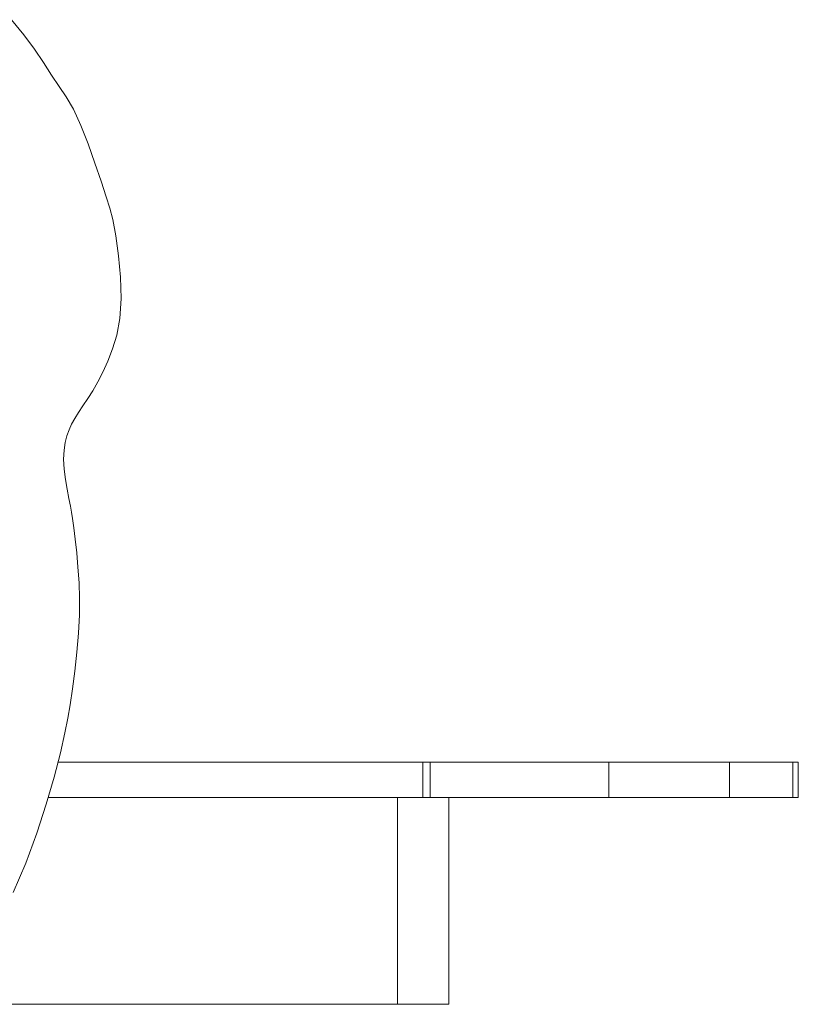
# Model space of a CAD drawing. Units: inches. Extents: x 20 to 6040, y 10 to 4267.
# Drawn here: x 3004 to 3295, y 3481 to 3849 of the extents above; entities that cross this region are included whole.
import ezdxf

# ---------------------------------------------------------------- set-up
doc = ezdxf.new("R2010")
doc.units = ezdxf.units.IN
doc.header["$MEASUREMENT"] = 0

# ---------------------------------------------------------------- blocks, each defined once
blk = doc.blocks.new('2014_DWG-661732-South')
at = {"lineweight": 9}
for p, q in [((38019.04, 754.58), (38023.7, 760.24)), ((38015.08, 749.22), (38019.04, 754.58)), ((38011.67, 744.19), (38015.08, 749.22)), ((38008.66, 739.51), (38011.67, 744.19)), ((38005.9, 735.23), (38008.66, 739.51)), ((38003.23, 731.35), (38005.9, 735.23)), ((38000.5, 726.75), (38003.23, 731.35)), ((37997.72, 720.68), (38000.5, 726.75)), ((37995, 713.75), (37997.72, 720.68)), ((37992.45, 706.57), (37995, 713.75)), ((37990.18, 699.77), (37992.45, 706.57)), ((37988.29, 693.95), (37990.18, 699.77)), ((37986.89, 689.74), (37988.29, 693.95)), ((37985.74, 685.43), (37986.89, 689.74)), ((37984.59, 679.28), (37985.74, 685.43)), ((37983.6, 671.9), (37984.59, 679.28)), ((37982.92, 663.9), (37983.6, 671.9)), ((37982.7, 655.87), (37982.92, 663.9)), ((37983.09, 648.42), (37982.7, 655.87)), ((37984.24, 642.15), (37983.09, 648.42)), ((37985.89, 636.98), (37984.24, 642.15)), ((37987.65, 632.38), (37985.89, 636.98)), ((37989.49, 628.29), (37987.65, 632.38)), ((37991.38, 624.64), (37989.49, 628.29)), ((37993.28, 621.36), (37991.38, 624.64)), ((37995.15, 618.38), (37993.28, 621.36)), ((37996.96, 615.64), (37995.15, 618.38)), ((37998.6, 613.16), (37996.96, 615.64)), ((38000.01, 610.93), (37998.6, 613.16)), ((38001.19, 608.84), (38000.01, 610.93)), ((38002.16, 606.74), (38001.19, 608.84)), ((38002.95, 604.5), (38002.16, 606.74)), ((38003.56, 602), (38002.95, 604.5)), ((38004.02, 599.09), (38003.56, 602)), ((38004.18, 595.71), (38004.02, 599.09)), ((38003.98, 592), (38004.18, 595.71)), ((38003.51, 588.18), (38003.98, 592)), ((38002.89, 584.45), (38003.51, 588.18)), ((38002.23, 581.03), (38002.89, 584.45)), ((38001.62, 578.11), (38002.23, 581.03)), ((38000.81, 573.52), (38001.19, 575.9)), ((38001.19, 575.9), (38001.62, 578.11)), ((38000.34, 570.07), (38000.81, 573.52)), ((37999.81, 565.74), (38000.34, 570.07)), ((37999.28, 560.73), (37999.81, 565.74)), ((37998.8, 555.25), (37999.28, 560.73)), ((37998.42, 549.48), (37998.8, 555.25)), ((37998.18, 543.64), (37998.42, 549.48)), ((37998.21, 537.41), (37998.18, 543.64)), ((37998.57, 530.58), (37998.21, 537.41)), ((37999.18, 523.48), (37998.57, 530.58)), ((37999.96, 516.42), (37999.18, 523.48)), ((38000.84, 509.73), (37999.96, 516.42)), ((38001.74, 503.73), (38000.84, 509.73)), ((38002.58, 498.75), (38001.74, 503.73)), ((38003.68, 493.26), (38002.58, 498.75)), ((38005.4, 485.78), (38003.68, 493.26)), ((38007.73, 476.75), (38005.4, 485.78)), ((37731.35, 482.32), (37729.28, 482.32)), ((37729.28, 482.32), (37729.28, 469.09)), ((37755, 482.32), (37731.35, 482.32)), ((37731.35, 482.32), (37731.35, 469.09)), ((37800.22, 482.32), (37755, 482.32)), ((37755, 482.32), (37755, 469.09)), ((37866.97, 482.32), (37800.22, 482.32)), ((37800.22, 482.32), (37800.22, 469.09)), ((37869.82, 482.32), (37866.97, 482.32)), ((37866.97, 482.32), (37866.97, 469.09)), ((37869.82, 482.32), (38006.29, 482.32)), ((37869.82, 482.32), (37869.82, 469.09)), ((38010.68, 466.58), (38007.73, 476.75)), ((37731.35, 469.09), (37729.28, 469.09)), ((37755, 469.09), (37731.35, 469.09)), ((37800.22, 469.09), (37755, 469.09)), ((37866.97, 469.09), (37800.22, 469.09)), ((37860.07, 469.09), (37860.07, 391.68)), ((37869.82, 469.09), (37866.97, 469.09)), ((38009.95, 469.09), (37869.82, 469.09)), ((37879.19, 469.09), (37879.19, 391.68)), ((38014.23, 455.7), (38010.68, 466.58)), ((38018.38, 444.53), (38014.23, 455.7)), ((38023.11, 433.49), (38018.38, 444.53)), ((37860.07, 391.68), (37879.19, 391.68)), ((37879.19, 391.68), (38049, 391.68))]:
    blk.add_line(p, q, dxfattribs=at)

msp = doc.modelspace()

# ---------------------------------------------------------------- block references
at = {"lineweight": 9, "xscale": -1}
msp.add_blockref('2014_DWG-661732-South', (41024.45, 3088.88), dxfattribs=at)

doc.saveas('drawing.dxf')
